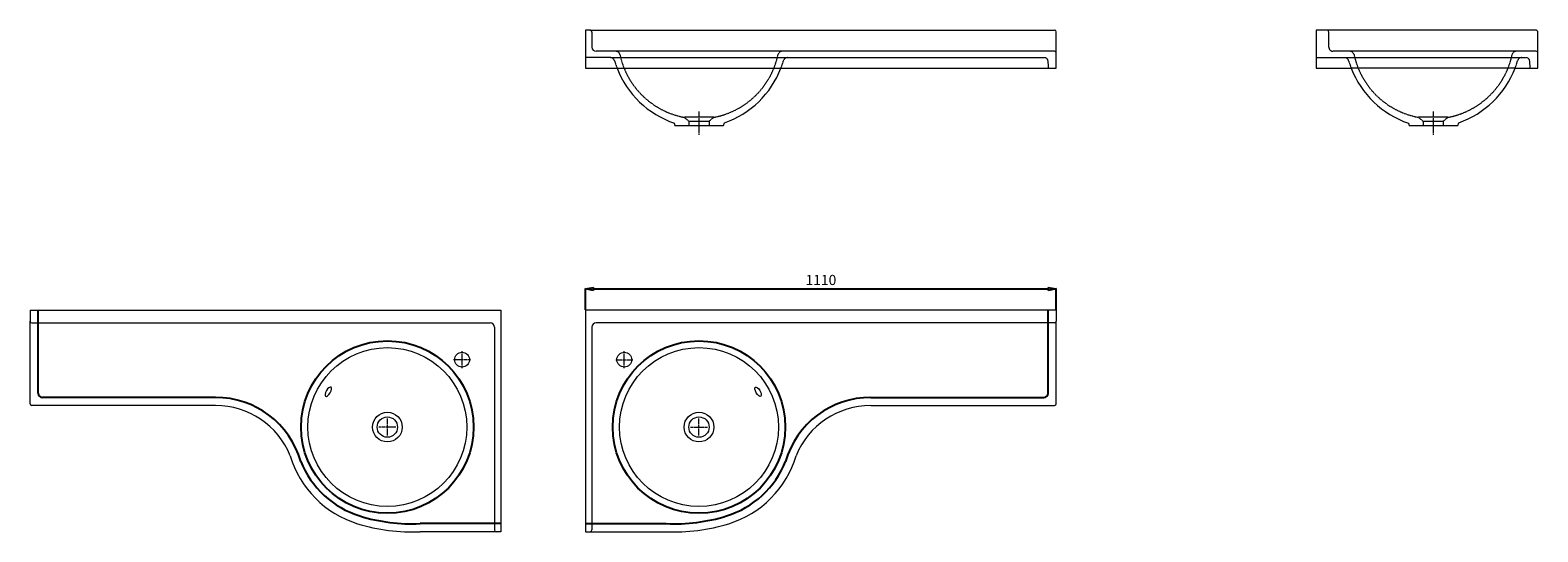
# Model space of a CAD drawing. Units: millimetres. Extents: x -53 to 10443, y 904 to 2088.
# Drawn here: x 6887 to 10443, y 904 to 2088 of the extents above; entities that cross this region are included whole.
import ezdxf

# ---------------------------------------------------------------- set-up
doc = ezdxf.new("R2010")
doc.units = ezdxf.units.MM
doc.header["$LTSCALE"] = 0.3
doc.linetypes.add('AXES2', pattern=[28.575, 19.05, -3.175, 3.175, -3.175])
doc.linetypes.add('CACHE2', pattern=[4.7625, 3.175, -1.5875])
doc.layers.get('0').update_dxf_attribs({"color": 151, "plot": 0})
for name, color, linetype, lineweight in [('0-AXE', 7, 'AXES2', 9), ('0-CE', 7, 'Continuous', 20), ('0-CI', 7, 'Continuous', 13), ('0-NV', 7, 'CACHE2', 5)]:
    doc.layers.add(name, color=color, linetype=linetype, lineweight=lineweight)
doc.styles.add('Arial', font='arial.ttf')
doc.dimstyles.new('Amo 1_10', dxfattribs={"dimtxt": 24, "dimasz": 19, "dimexe": 1.25, "dimexo": 0.625, "dimgap": 6, "dimtad": 1, "dimtoh": 1, "dimdec": 1, "dimtxsty": 'Arial', "dimblk": 'CLOSEDBLANK', "dimcen": 20, "dimclrd": 256, "dimclre": 256, "dimclrt": 256, "dimadec": 1, "dimazin": 0, "dimtfac": 1, "dimtdec": 1, "dimtmove": 0, "dimatfit": 3, "dimldrblk": 'CLOSEDBLANK', "dimfxl": 1, "dimtfill": 1, "dimlwd": -1, "dimlwe": -1, "dimarcsym": 0})

# ---------------------------------------------------------------- blocks, each defined once
blk = doc.blocks.new('_ClosedBlank')
at = {"color": 0, "linetype": 'ByBlock', "lineweight": -2}
for p, q in [((-1, 0.17), (0, 0)), ((-1, 0.17), (-1, -0.17)), ((0, 0), (-1, -0.17))]:
    blk.add_line(p, q, dxfattribs=at)
blk = doc.blocks.new('*D5')
at = {"transparency": 16777216}
for p, q in [((8197.2, 1427.8), (8197.2, 1478.4)), ((8216.2, 1477.2), (9288.2, 1477.2)), ((9307.2, 1427.8), (9307.2, 1478.4))]:
    blk.add_line(p, q, dxfattribs=at)
at = {"layer": 'Defpoints', "color": 0, "transparency": 16777216}
for p in [(9307.2, 1477.2), (8197.2, 1427.2), (9307.2, 1427.2)]:
    blk.add_point(p, dxfattribs=at)
at = {"transparency": 16777216, "xscale": 19, "yscale": 19, "zscale": 19, "rotation": 180}
blk.add_blockref('_ClosedBlank', (8197.2, 1477.2), dxfattribs=at)
at = {"transparency": 16777216, "xscale": 19, "yscale": 19, "zscale": 19}
blk.add_blockref('_ClosedBlank', (9307.2, 1477.2), dxfattribs=at)
at = {"transparency": 16777216, "insert": (8752.2, 1495.4), "char_height": 24, "attachment_point": 5, "style": 'Arial', "bg_fill": 3, "box_fill_scale": 1.1, "bg_fill_color": 256, "bg_fill_true_color": 13158600, "bg_fill_transparency": 0}
blk.add_mtext('1110', dxfattribs=at)

msp = doc.modelspace()

# ---------------------------------------------------------------- linework, layer by layer
for p, q in [((6906.15, 1231.17), (6906.15, 1427.17)), ((9288.15, 1231.17), (9288.15, 1427.17)), ((7324.65, 1221.17), (6916.15, 1221.17)), ((8869.65, 1221.17), (9278.15, 1221.17)), ((7997.15, 923.17), (7806.96, 923.17)), ((8197.15, 923.17), (8387.34, 923.17))]:
    msp.add_line(p, q)
for centre in [(7729.65, 1151.17), (8464.65, 1151.17)]:
    msp.add_circle(centre, 203.5)
for centre, radius, start, end in [((6916.15, 1231.17), 10, 180, 270), ((7324.65, 1012.17), 209, 16.10026, 90), ((8869.65, 1012.17), 209, 90, 163.89974), ((9278.15, 1231.17), 10, 270, 0), ((7729.65, 1151.17), 219.69, 201.64676, 252.84346), ((8464.65, 1151.17), 219.69, 287.15654, 338.35324), ((7787.69, 1339.17), 416.45, 252.84346, 272.6523), ((8406.61, 1339.17), 416.45, 267.3477, 287.15654)]:
    msp.add_arc(centre, radius, start, end)
at = {"layer": '0-AXE'}
for p, q in [((8464.65, 1896.08), (8464.65, 1841.08)), ((10196.12, 1896.08), (10196.12, 1841.08)), ((7905.94, 1290.32), (7905.94, 1330.32)), ((8288.36, 1290.32), (8288.36, 1330.32)), ((7925.94, 1310.32), (7885.94, 1310.32)), ((8268.36, 1310.32), (8308.36, 1310.32)), ((7749.65, 1151.17), (7709.65, 1151.17)), ((7729.65, 1131.17), (7729.65, 1171.17)), ((8444.65, 1151.17), (8484.65, 1151.17)), ((8464.65, 1131.17), (8464.65, 1171.17))]:
    msp.add_line(p, q, dxfattribs=at)
at = {"layer": '0-CE'}
for p, q in [((6887.15, 1427.17), (7997.15, 1427.17)), ((6887.15, 1427.17), (6887.15, 1401.17)), ((7997.15, 1427.17), (7997.15, 904.17)), ((9307.15, 1427.17), (8197.15, 1427.17)), ((8197.15, 1427.17), (8197.15, 904.17)), ((9307.15, 1427.17), (9307.15, 1401.17)), ((6887.15, 1206.17), (6887.15, 1401.17)), ((9307.15, 1206.17), (9307.15, 1401.17)), ((7324.65, 1202.17), (6891.15, 1202.17)), ((8869.65, 1202.17), (9303.15, 1202.17)), ((7997.15, 904.17), (7807.4, 904.17)), ((8197.15, 904.17), (8386.91, 904.17))]:
    msp.add_line(p, q, dxfattribs=at)
for centre, radius in [((7905.94, 1310.32), 17.5), ((8288.36, 1310.32), 17.5), ((7729.65, 1151.17), 24), ((8464.65, 1151.17), 24)]:
    msp.add_circle(centre, radius, dxfattribs=at)
for centre, radius, start, end in [((6891.15, 1206.17), 4, 180, 270), ((7324.65, 1012.17), 190, 22.05038, 90), ((8869.65, 1012.17), 190, 90, 157.94962), ((9303.15, 1206.17), 4, 270, 0), ((7729.65, 1151.17), 238.69, 196.46946, 252.84346), ((8464.65, 1151.17), 238.69, 287.15654, 343.53054), ((7787.69, 1339.17), 435.45, 252.84346, 272.59378), ((8406.61, 1339.17), 435.45, 267.40622, 287.15654)]:
    msp.add_arc(centre, radius, start, end, dxfattribs=at)
at = {"layer": '0-CI'}
for p, q in [((8207.15, 2088.42), (8197.15, 2088.42)), ((8197.15, 2088.42), (8197.15, 2038.42)), ((8207.15, 2088.42), (9303.15, 2088.42)), ((8212.15, 2083.42), (8212.15, 2048.42)), ((9307.15, 2034.42), (9307.15, 2084.42)), ((9920.12, 2088.42), (9920.12, 1998.42)), ((10438.12, 2088.42), (9920.12, 2088.42)), ((10443.12, 1998.42), (10443.12, 2083.42)), ((8197.15, 2038.42), (8197.15, 1998.42)), ((9303.15, 2038.42), (8222.15, 2038.42)), ((9307.15, 1998.42), (9307.15, 2034.42)), ((8197.15, 1998.42), (8271.43, 1998.42)), ((8271.43, 1998.42), (8657.87, 1998.42)), ((8657.87, 1998.42), (9307.15, 1998.42)), ((9920.12, 1998.42), (10002.58, 1998.42)), ((10389.34, 1998.42), (10002.58, 1998.42)), ((10389.34, 1998.42), (10443.12, 1998.42)), ((6891.15, 1397.17), (7972.15, 1397.17)), ((7982.15, 1387.17), (7982.15, 908.17)), ((8212.15, 1387.17), (8212.15, 908.17)), ((9303.15, 1397.17), (8222.15, 1397.17))]:
    msp.add_line(p, q, dxfattribs=at)
for points in [[(8406.48, 1868.8), (8407.88, 1863.57), (8522.63, 1863.57), (8525.11, 1869.59)], [(10137.95, 1868.8), (10139.35, 1863.57), (10254.1, 1863.57), (10256.58, 1869.59)]]:
    msp.add_lwpolyline(points, dxfattribs=at)
for centre, radius in [((7729.65, 1151.17), 187.5), ((8464.65, 1151.17), 187.5), ((7729.65, 1151.17), 35), ((8464.65, 1151.17), 35)]:
    msp.add_circle(centre, radius, dxfattribs=at)
for centre, radius, start, end in [((8207.15, 2083.42), 5, 0, 90), ((9303.15, 2084.42), 4, 0, 90), ((10438.12, 2083.42), 5, 0, 90), ((8222.15, 2048.42), 10, 180, 270), ((9303.15, 2034.42), 4, 0, 90), ((8477.52, 2077.97), 220.9, 201.10617, 251.24223), ((8451.79, 2077.97), 220.9, 289.38544, 338.89383), ((10208.99, 2077.97), 220.9, 201.10617, 251.24223), ((10183.26, 2077.97), 220.9, 289.38544, 338.89383), ((6891.15, 1401.17), 4, 180, 270), ((7972.15, 1387.17), 10, 0, 90), ((8222.15, 1387.17), 10, 90, 180), ((9303.15, 1401.17), 4, 270, 0), ((7986.15, 908.17), 4, 180, 270), ((8208.15, 908.17), 4, 270, 0)]:
    msp.add_arc(centre, radius, start, end, dxfattribs=at)
at = {"layer": '0-CI', "extrusion": (0, 0, -1)}
msp.add_ellipse((7590.26, 1234.7), major_axis=(6.46, 10.82), ratio=0.3968158, start_param=3.1415927, end_param=9.424778, dxfattribs=at)
at = {"layer": '0-CI'}
msp.add_ellipse((8604.04, 1234.7), major_axis=(-6.46, 10.82), ratio=0.3968158, start_param=3.1415927, end_param=9.424778, dxfattribs=at)
at = {"layer": '0-NV'}
for p, q in [((9950.12, 2048.42), (9950.12, 2083.42)), ((10438.12, 2038.42), (9960.12, 2038.42)), ((8255.82, 2023.42), (8197.15, 2023.42)), ((8255.69, 2023.42), (8673.49, 2023.42)), ((8673.49, 2023.42), (9278.44, 2023.42)), ((9288.89, 1998.42), (9288.44, 2013.72)), ((9920.12, 2023.42), (9987.29, 2023.42)), ((9987.29, 2023.42), (10414.41, 2023.42)), ((10424.86, 1998.42), (10424.41, 2013.72)), ((8440.85, 1873.57), (8440.85, 1863.57)), ((8488.65, 1873.57), (8488.65, 1863.57)), ((10172.32, 1873.57), (10172.32, 1863.57)), ((10220.12, 1873.57), (10220.12, 1863.57))]:
    msp.add_line(p, q, dxfattribs=at)
for points in [[(8440.85, 1873.57), (8488.65, 1873.57), (8499.65, 1882.57), (8429.65, 1882.57)], [(10172.32, 1873.57), (10220.12, 1873.57), (10231.12, 1882.57), (10161.12, 1882.57)]]:
    msp.add_lwpolyline(points, close=True, dxfattribs=at)
for centre, radius, start, end in [((9945.12, 2083.42), 5, 0, 90), ((8268.4, 2028.42), 10, 11.94014, 90), ((8464.65, 2069.92), 190.59, 191.94014, 259.41813), ((8464.65, 2069.92), 190.59, 280.58187, 348.05986), ((8660.9, 2028.42), 10, 90, 168.05986), ((9960.12, 2048.42), 10, 180, 270), ((9999.87, 2028.42), 10, 11.94014, 90), ((10196.12, 2069.92), 190.59, 191.94014, 259.41813), ((10196.12, 2069.92), 190.59, 280.58187, 348.05986), ((10392.37, 2028.42), 10, 90, 168.05986), ((10438.12, 2033.42), 5, 0, 90), ((8255.82, 2013.42), 10, 16.23269, 90), ((8477.52, 2077.97), 220.9, 196.23269, 201.10617), ((8451.79, 2077.97), 220.9, 338.89383, 343.76731), ((8673.49, 2013.42), 10, 90, 163.76731), ((9278.44, 2013.42), 10, 1.69716, 90), ((9987.29, 2013.42), 10, 16.23269, 90), ((10208.99, 2077.97), 220.9, 196.23269, 201.10617), ((10183.26, 2077.97), 220.9, 338.89383, 343.76731), ((10404.96, 2013.42), 10, 90, 163.76731), ((10414.41, 2013.42), 10, 1.69716, 90)]:
    msp.add_arc(centre, radius, start, end, dxfattribs=at)

# ---------------------------------------------------------------- next in the draw order: dimensions: what is measured, and where the dimension line sits
dim = msp.add_linear_dim(base=(9307.15, 1477.17), p1=(8197.15, 1427.17), p2=(9307.15, 1427.17), dimstyle='Amo 1_10')
dim.commit()
dim.dimension.update_dxf_attribs({"geometry": '*D5', "text_midpoint": (8752.15, 1495.42)})

doc.saveas('drawing.dxf')
